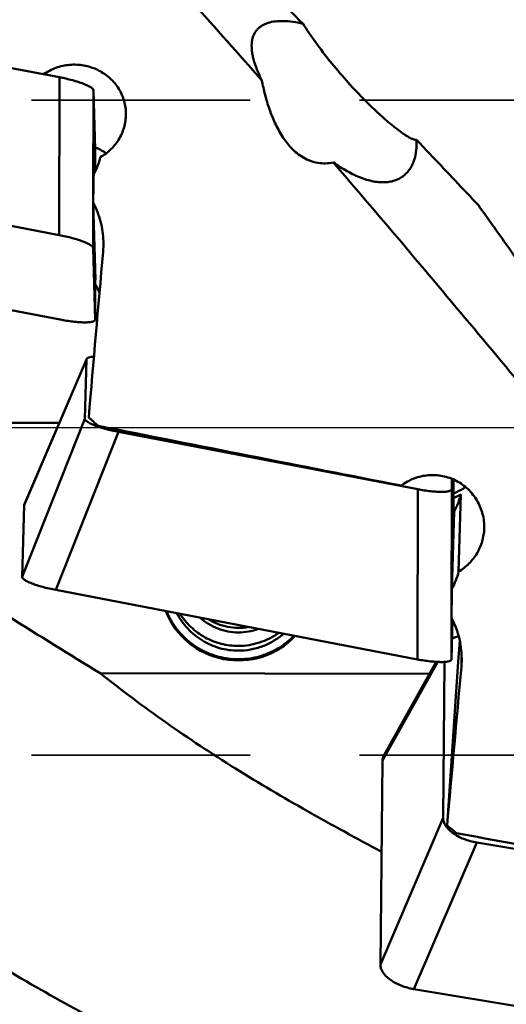
# Model space of a CAD drawing. Units: millimetres. Extents: x -29 to 124, y -52 to 70.
# Drawn here: x 44 to 58, y -17 to 12 of the extents above; entities that cross this region are included whole.
import ezdxf

# ---------------------------------------------------------------- set-up
doc = ezdxf.new("R2010")
doc.units = ezdxf.units.MM
doc.linetypes.add('CENTER2', pattern=[28.575, 19.05, -3.175, 3.175, -3.175])
doc.linetypes.add('HIDDEN', pattern=[9.525, 6.35, -3.175])
for name, color, linetype, lineweight in [('1', 4, 'Continuous', 50), ('4', 2, 'CENTER2', 25), ('nocut', 7, 'Continuous', 25), ('sk2', 7, 'Continuous', 25), ('sk3', 1, 'HIDDEN', 35)]:
    doc.layers.add(name, color=color, linetype=linetype, lineweight=lineweight)
doc.styles.add('simplex', font='txt.shx', dxfattribs={"height": 3.5})
doc.dimstyles.new('コピー - ISO-25', dxfattribs={"dimscale": 0, "dimtxt": 3.5, "dimasz": 3.5, "dimexe": 1.5, "dimexo": 0, "dimgap": 2.3, "dimtad": 1, "dimdsep": 46, "dimtxsty": 'simplex', "dimcen": 0.09, "dimclrd": 256, "dimclre": 256, "dimclrt": 256, "dimadec": 0, "dimazin": 0, "dimtfac": 1, "dimtofl": 0, "dimtmove": 0, "dimatfit": 3, "dimfxl": 1, "dimtolj": 1, "dimlwd": -1, "dimlwe": -1, "dimarcsym": 0})

# ---------------------------------------------------------------- blocks, each defined once
blk = doc.blocks.new('*D8')
at = {"layer": 'Defpoints', "color": 0, "lineweight": 0}
for p in [(24, -12.4), (0, -28.163), (24, -50)]:
    blk.add_point(p, dxfattribs=at)
at = {"layer": 'sk2'}
for p, q in [((24, -12.4), (24, -51.5)), ((0, -28.163), (0, -51.5)), ((3.5, -50), (20.5, -50)), ((24, -50), (60.1, -50))]:
    blk.add_line(p, q, dxfattribs=at)
at = {"layer": 'sk2', "lineweight": 0}
for points in [[(3.5, -49.417), (3.5, -50.583), (0, -50)], [(20.5, -50.583), (20.5, -49.417), (24, -50)]]:
    blk.add_solid(points, dxfattribs=at)
at = {"layer": 'sk2', "insert": (43.8, -45.95), "char_height": 3.5, "attachment_point": 5, "style": 'simplex'}
blk.add_mtext('\\A1;24 [.945"]', dxfattribs=at)

msp = doc.modelspace()

# ---------------------------------------------------------------- linework, layer by layer
at = {"layer": '1'}
for p, q in [((44.66471988, 10.1652245), (35.97795039, 11.8125033)), ((44.65955363, 5.58700278), (44.66471988, 10.1652245)), ((45.64843016, 6.71138341), (45.6518991, 9.78548275)), ((45.70117158, 8.07223716), (45.6518991, 9.78548275)), ((45.70117158, 8.07223716), (45.70118535, 8.07118176)), ((45.70117158, 8.07223716), (45.70118735, 8.07118137)), ((45.70184905, 7.43531221), (45.70118735, 8.07118137)), ((44.65955363, 5.58700278), (34.15631173, 7.57874063)), ((45.70937477, 4.28858137), (45.64507022, 6.52450456)), ((45.64673285, 5.20726103), (45.64810039, 6.41914325)), ((45.7063086, 3.13576219), (45.64673285, 5.20726103)), ((34.22702313, 5.12004576), (44.73026503, 3.1283079)), ((45.7049488, 4.44247616), (45.70496402, 4.44194687)), ((45.70632437, 3.1347064), (45.70496402, 4.44194687)), ((45.70937477, 4.28858137), (45.70515287, 4.2965345)), ((45.70632237, 3.13470679), (45.7063086, 3.13576219)), ((45.4511793, 1.97896034), (43.63984391, -2.24960621)), ((45.44878369, 1.97998652), (43.64286289, -2.23593966)), ((45.40190682, 0.25950581), (45.4511793, 1.97896034)), ((35.75194061, 0.14245905), (44.66165849, 0.14244097)), ((45.40190682, 0.25950581), (43.58026816, -4.32861233)), ((45.78153383, 0.03171182), (45.78382974, 0.03092047)), ((46.37795039, -0.12303119), (44.55631173, -4.71114932)), ((55.06471988, -1.78883755), (46.37795039, -0.12303119)), ((56.06038186, -1.48675337), (56.0518991, -1.78277527)), ((56.10462298, -3.12319701), (56.10280669, -1.50495325)), ((55.05955363, -6.72528902), (55.06471988, -1.78883755)), ((56.04817166, -5.34441476), (56.0518991, -1.78277527)), ((56.31583306, -1.94193643), (56.25182829, -4.17550167)), ((43.58026816, -4.32861233), (43.63984391, -2.24960621)), ((56.12425694, -2.4380333), (56.06009819, -4.6769719)), ((56.10462298, -3.12319701), (56.10460656, -3.12376976)), ((55.05955363, -6.72528902), (44.55631173, -4.71114932)), ((56.04673285, -6.71922673), (56.04798378, -5.52393984)), ((56.07921351, -5.585754), (56.04673285, -6.71922673)), ((56.24083606, -6.79318699), (56.28382944, -6.17263069)), ((55.64504027, -6.7991145), (54.03984391, -9.6605033)), ((55.60383106, -6.79694608), (54.07871813, -9.51557985)), ((55.80190682, -11.32508504), (55.84748986, -6.79806717)), ((56.24083606, -6.79318699), (55.9156913, -11.54189713)), ((56.33230615, -6.93924274), (56.34100132, -6.6358086)), ((45.84980435, -7.12609645), (55.40759211, -7.14675743)), ((53.98026816, -15.57718783), (54.03984391, -9.6605033)), ((55.80190682, -11.32508504), (53.98026816, -15.57718783)), ((56.77795039, -12.04005325), (54.95631173, -16.29215604)), ((65.46471988, -13.47373451), (56.77795039, -12.04005325)), ((65.45955363, -18.02563142), (54.95631173, -16.29215604))]:
    msp.add_line(p, q, dxfattribs=at)
for centre, major_axis, ratio, start_param, end_param in [((45.8087818, 0), (0.49839425, 31.04999969), 0.0088402469, 1.3317630247, 1.3592313502), ((46.18617424, 0), (2.63309789, 31.04994477), 0.0222414481, 1.4076942027, 1.5631654374), ((52.95844511, 0), (35.58749639, -30.8473042), 0.0995315598, 4.588546472, 4.5964129977), ((77.2564289, 0), (159.73449448, -30.49337551), 0.0366414878, 4.5211044657, 4.5770064816), ((56.2087818, 0), (0.56534474, 31.04999998), 0.0020689083, 1.7220365905, 1.749504916), ((49.85758367, -4.53116554), (2.24966494, -0.03926757), 0.9888156247, 3.5239910871, 5.5529740904), ((56.58617424, 0), (2.69883132, 31.04998462), 0.0114518288, 4.3325235737, 4.4879948084), ((63.35844511, 0), (34.61947437, -29.25256223), 0.3007283312, 4.7513264036, 4.7591929293), ((87.6564289, 0), (159.7148659, -26.14370632), 0.1048831083, 4.5312763222, 4.5871783381)]:
    msp.add_ellipse(centre, major_axis=major_axis, ratio=ratio, start_param=start_param, end_param=end_param, dxfattribs=at)
for points, knots in [([(50.54271178, 10.07670995), (49.87410626, 10.83540877), (48.53924437, 12.330186), (46.52044546, 14.51587062), (44.50151307, 16.61341967), (43.13724762, 17.96253052), (42.453992, 18.61850396)], [0, 0, 0, 0, 0.2578204765, 0.5109078605, 0.7585193596, 1, 1, 1, 1]), ([(44.65212354, 18.25355301), (45.85960202, 17.24296557), (48.26426558, 15.10942437), (50.57480934, 12.87559116), (51.73540134, 11.71893162)], [0, 0, 0, 0, 0.4900454922, 1, 1, 1, 1]), ([(62.76748495, 9.26463083), (62.16581569, 9.59021067), (60.9736927, 10.25316079), (59.51650963, 11.133036), (58.38272816, 11.87311109), (57.55195499, 12.44546457), (56.73989933, 13.03610087), (56.20975029, 13.44225541), (55.94766963, 13.64786482)], [0, 0, 0, 0, 0.2528401913, 0.5040687734, 0.6289210419, 0.7531987106, 0.8768865308, 1, 1, 1, 1]), ([(50.26055994, 11.25134796), (50.27188528, 11.30848961), (50.29860238, 11.39201836), (50.35619775, 11.49131078), (50.40921206, 11.55782131), (50.4724388, 11.61668612), (50.5724715, 11.68627578), (50.7253979, 11.75189854), (50.93863775, 11.79409007), (51.18256413, 11.80269937), (51.45264639, 11.77824738), (51.63903072, 11.74193842), (51.73540134, 11.71893162)], [0, 0, 0, 0, 0.1007338967, 0.1493860517, 0.1979244716, 0.2472513499, 0.2982430468, 0.40801847, 0.5319914235, 0.6722002971, 0.8286686585, 1, 1, 1, 1]), ([(51.73540134, 11.71893162), (51.85366707, 11.53481488), (52.10732774, 11.16365943), (52.52446677, 10.61662297), (52.98212, 10.07521697), (53.38874033, 9.64000582), (53.72265014, 9.30958374), (53.96770263, 9.08015369), (54.20355503, 8.8724153), (54.42340884, 8.69230467), (54.59492945, 8.56423073), (54.71919426, 8.48115576), (54.79924717, 8.4325007), (54.87033428, 8.39462686), (54.93210222, 8.36772366), (54.98432058, 8.35177617), (55.01659606, 8.3480018), (55.03065798, 8.34871019)], [0, 0, 0, 0, 0.1376589411, 0.2826420759, 0.4325834221, 0.5834391973, 0.6571465567, 0.7280666598, 0.7945845087, 0.8548238871, 0.9068180287, 0.9291626016, 0.9488343803, 0.9657242337, 0.9798010207, 0.991142804, 1, 1, 1, 1]), ([(50.54271178, 10.07670995), (50.49068663, 10.17902168), (50.39879153, 10.37817668), (50.31165138, 10.63119329), (50.26737295, 10.82353368), (50.24222366, 10.99618338), (50.24159862, 11.12421196), (50.25278446, 11.20500003)], [0, 0, 0, 0, 0.2917062319, 0.5566647733, 0.6783788757, 0.7927223224, 1, 1, 1, 1]), ([(50.25278446, 11.20500003), (50.25332638, 11.208914), (50.2555839, 11.22441707), (50.25828233, 11.23985637), (50.26055994, 11.25134796)], [0, 0, 0, 0, 0.2522151009, 1, 1, 1, 1]), ([(44.20559188, 10.25237274), (44.31548607, 10.32971571), (44.55862476, 10.45582539), (44.95976803, 10.54369698), (45.37129918, 10.52586835), (45.76243605, 10.40348267), (46.04892756, 10.22052492), (46.2399778, 10.03435326), (46.36187431, 9.87768037), (46.46035811, 9.7065399), (46.53369688, 9.5239786), (46.58054303, 9.33333924), (46.59353015, 9.20310253), (46.59540366, 9.13795045)], [0, 0, 0, 0, 0.1257129932, 0.2527029612, 0.3800519808, 0.5066946957, 0.631847404, 0.6939188211, 0.7555918477, 0.8169349696, 0.8780428163, 0.9390259477, 1, 1, 1, 1]), ([(44.66471988, 10.1652245), (44.72882782, 10.15306766), (44.85476123, 10.1267793), (45.0370435, 10.08156919), (45.20534568, 10.03241177), (45.33333664, 9.98820725), (45.4236478, 9.95184066), (45.48139888, 9.92590089), (45.53141922, 9.90041909), (45.57318362, 9.8757468), (45.60659951, 9.85180135), (45.63563829, 9.8251903), (45.65145918, 9.80077887), (45.6518991, 9.78548275)], [0, 0, 0, 0, 0.1812682535, 0.3572943894, 0.5216001988, 0.6682112588, 0.7332407415, 0.7920032905, 0.8440507239, 0.8890511851, 0.9268349889, 0.9574892117, 1, 1, 1, 1]), ([(52.61663234, 7.69353464), (52.54303657, 7.67858785), (52.39312878, 7.6601689), (52.16704739, 7.67368058), (51.94819979, 7.73076478), (51.74493687, 7.82758349), (51.56170229, 7.9561272), (51.3456453, 8.15811507), (51.12280364, 8.45210359), (50.91524243, 8.83804788), (50.75392694, 9.24198711), (50.63017839, 9.65578905), (50.56870591, 9.93615246), (50.54271178, 10.07670995)], [0, 0, 0, 0, 0.0640775524, 0.1281567707, 0.1921078956, 0.2558193693, 0.3192314581, 0.3823340394, 0.5075473801, 0.6318503667, 0.7553291227, 0.8780356907, 1, 1, 1, 1]), ([(46.59540366, 9.13795045), (46.59908767, 9.00983767), (46.57030944, 8.75009009), (46.42206123, 8.38629853), (46.17957022, 8.07239028), (45.96678289, 7.91207532), (45.85182829, 7.8470149)], [0, 0, 0, 0, 0.2463673834, 0.4948525531, 0.7460917237, 1, 1, 1, 1]), ([(55.03065798, 8.34871019), (55.03240413, 8.31758596), (55.03638981, 8.19648622), (55.02869317, 8.07485121), (55.01503586, 7.98589821)], [0, 0, 0, 0, 0.2572712758, 1, 1, 1, 1]), ([(55.03065798, 8.34871019), (55.18040293, 8.19205923), (55.78082637, 7.5622581), (56.37808161, 6.92943976), (56.82514019, 6.45286911)], [0, 0, 0, 0, 0.2490493415, 1, 1, 1, 1]), ([(46.02490165, 7.96150731), (45.99968992, 7.97883781), (45.89668586, 8.04510564), (45.78554648, 8.09869729), (45.69952515, 8.13091097)], [0, 0, 0, 0, 0.2498488498, 1, 1, 1, 1]), ([(45.85182829, 7.8470149), (45.83119636, 7.76158499), (45.7781414, 7.59295708), (45.70290796, 7.43300009), (45.66009819, 7.35578804)], [0, 0, 0, 0, 0.4988653457, 1, 1, 1, 1]), ([(55.00409174, 7.92356247), (54.9840355, 7.82237039), (54.93759195, 7.67442978), (54.83699591, 7.49870054), (54.74386665, 7.38307378), (54.63193457, 7.28482419), (54.50148553, 7.20665893), (54.35356805, 7.15106752), (54.18994205, 7.1198603), (54.01289608, 7.11393788), (53.82504065, 7.13325996), (53.62911691, 7.17692004), (53.35483782, 7.26747713), (53.00943745, 7.43310943), (52.74716724, 7.60108151), (52.61663234, 7.69353464)], [0, 0, 0, 0, 0.1054782591, 0.1562756346, 0.2063844403, 0.2565666608, 0.3077682369, 0.3610231509, 0.4172982884, 0.4773288277, 0.5415103251, 0.6098785888, 0.6821685819, 0.8364469371, 1, 1, 1, 1]), ([(55.01503586, 7.98589821), (55.01423145, 7.98065887), (55.01091959, 7.95982302), (55.00716287, 7.93905764), (55.00409174, 7.92356247)], [0, 0, 0, 0, 0.251251206, 1, 1, 1, 1]), ([(61.04389253, -2.33322524), (59.63788184, -0.65135277), (56.84788827, 2.70685044), (54.0344187, 6.04568149), (52.61663234, 7.69353464)], [0, 0, 0, 0, 0.5020990313, 1, 1, 1, 1]), ([(45.64507022, 6.52450456), (45.73629196, 6.35238728), (45.87977782, 5.98574638), (45.93568745, 5.596038), (45.94129442, 5.40107705)], [0, 0, 0, 0, 0.4996859776, 1, 1, 1, 1]), ([(56.82514019, 6.45286911), (57.07450501, 6.10704358), (58.0767341, 4.70265747), (59.05354365, 3.28021958), (59.77783587, 2.2019394)], [0, 0, 0, 0, 0.2471174835, 1, 1, 1, 1]), ([(45.64673285, 5.20726103), (45.64629294, 5.22255714), (45.63047204, 5.24696858), (45.60143327, 5.27357963), (45.56801738, 5.29752508), (45.52625298, 5.32219736), (45.47623264, 5.34767917), (45.41848156, 5.37361893), (45.3281704, 5.40998552), (45.20017943, 5.45419004), (45.03187726, 5.50334746), (44.84959498, 5.54855757), (44.72366158, 5.57484594), (44.65955363, 5.58700278)], [0, 0, 0, 0, 0.0425107883, 0.0731650111, 0.1109488149, 0.1559492761, 0.2079967095, 0.2667592585, 0.3317887412, 0.4783998012, 0.6427056106, 0.8187317465, 1, 1, 1, 1]), ([(45.94129442, 5.40107705), (45.94346163, 5.32572084), (45.9419249, 5.22501066), (45.93452361, 5.12473379), (45.93230615, 5.09967473)], [0, 0, 0, 0, 0.7497921731, 1, 1, 1, 1]), ([(45.82739632, 3.90649747), (45.80059946, 3.97346407), (45.7610654, 4.06133373), (45.71674224, 4.14671713), (45.70535548, 4.16792172)], [0, 0, 0, 0, 0.7498012005, 1, 1, 1, 1]), ([(44.73026503, 3.1283079), (44.79363247, 3.11629148), (44.91795798, 3.09504816), (45.09899721, 3.07122099), (45.26576745, 3.05663971), (45.39298153, 3.05231294), (45.48276333, 3.05450959), (45.53967659, 3.05858973), (45.58886243, 3.06511141), (45.62990819, 3.07399266), (45.66256816, 3.08516762), (45.68677326, 3.09863595), (45.70264747, 3.11507035), (45.70633032, 3.12853494), (45.70632433, 3.13470641)], [0, 0, 0, 0, 0.1916511282, 0.3746853436, 0.5424439117, 0.6889359111, 0.7526184341, 0.8092336429, 0.8584093411, 0.899934069, 0.9338448426, 0.960624632, 0.9816615328, 1, 1, 1, 1]), ([(45.66649545, 2.0589049), (45.63885862, 2.05730347), (45.58955391, 2.05279099), (45.53233618, 2.04146807), (45.49671956, 2.02856429), (45.47289239, 2.01619435), (45.45855074, 2.00278407), (45.45419998, 1.99262654)], [0, 0, 0, 0, 0.362125736, 0.6469491406, 0.7603687983, 0.8554530166, 1, 1, 1, 1]), ([(57.24813998, -21.41307373), (56.48991528, -21.26782048), (54.97009748, -20.92075456), (52.70832612, -20.24458345), (50.44753734, -19.41414812), (48.18785071, -18.43610866), (45.92914366, -17.31804382), (43.67130549, -16.06858998), (41.4142013, -14.69731429), (39.15770159, -13.21467206), (36.90168669, -11.63193236), (34.64605402, -9.96109999), (32.39070917, -8.21484666), (29.36947424, -5.79196755), (25.61088296, -2.65540859), (22.61929249, -0.10584659), (21.11396951, 1.17112172)], [0, 0, 0, 0, 0.0537581312, 0.1084553473, 0.1642781962, 0.2213707278, 0.2798299492, 0.3397062563, 0.4010049655, 0.4636892557, 0.5276839085, 0.5928795504, 0.6591371695, 0.7262927589, 0.8625434915, 1, 1, 1, 1]), ([(45.84980435, -7.12609645), (44.96234542, -6.58363567), (43.63313413, -5.76680874), (41.88552344, -4.63920306), (40.59400351, -3.76570783), (39.32850467, -2.85611601), (38.09584283, -1.90391072), (36.90117732, -0.90606661), (36.13088194, -0.21124737), (35.75194061, 0.14245905)], [0, 0, 0, 0, 0.2503098181, 0.3754245341, 0.500491102, 0.6254933816, 0.7504167865, 0.8752522745, 1, 1, 1, 1]), ([(45.40190682, 0.25950581), (45.40167629, 0.25146095), (45.4055907, 0.23841179), (45.41554925, 0.22270162), (45.43139136, 0.20402394), (45.4596811, 0.18015202), (45.50326144, 0.15167159), (45.55818601, 0.12207143), (45.6237841, 0.09172463), (45.69926625, 0.06104476), (45.75313949, 0.04151212), (45.78153383, 0.03171182)], [0, 0, 0, 0, 0.0529229632, 0.0852046463, 0.1224421384, 0.2133712873, 0.3273981487, 0.4643716246, 0.6232629428, 0.8024761798, 1, 1, 1, 1]), ([(45.78382974, 0.03092047), (45.87599994, -0.0008052), (46.07274107, -0.05818868), (46.27264519, -0.10283748), (46.37795039, -0.12303119)], [0, 0, 0, 0, 0.4761935713, 1, 1, 1, 1]), ([(54.59007394, -1.68368396), (54.7016131, -1.59837978), (54.95015664, -1.45836101), (55.36575628, -1.36128756), (55.79225361, -1.3847715), (56.19481536, -1.52707601), (56.54155681, -1.77578302), (56.80582171, -2.11039848), (56.96780235, -2.50396568), (56.99936816, -2.78661364), (56.99535982, -2.92649774)], [0, 0, 0, 0, 0.1250912768, 0.2502081583, 0.3753292281, 0.5004382936, 0.625508318, 0.7504927846, 0.8753350045, 1, 1, 1, 1]), ([(55.06471988, -1.78883755), (55.12837101, -1.80104353), (55.25338396, -1.82262851), (55.4356038, -1.84682329), (55.579997, -1.85958993), (55.68668979, -1.86449024), (55.75824567, -1.86547881), (55.82319687, -1.86390548), (55.88092869, -1.85979212), (55.92418958, -1.85409662), (55.95467924, -1.8480901), (55.97982095, -1.84182579), (56.00615445, -1.83290318), (56.03103832, -1.81926911), (56.04753667, -1.80271346), (56.05171876, -1.78906855), (56.0518991, -1.78277527)], [0, 0, 0, 0, 0.1905125899, 0.3728061265, 0.5402072822, 0.6164163351, 0.6867188021, 0.7505250362, 0.8073392369, 0.856782855, 0.8786691775, 0.8986490243, 0.9329351471, 0.9601091729, 0.9814932181, 1, 1, 1, 1]), ([(56.10330367, -1.90783658), (56.13417855, -1.89618282), (56.25580039, -1.84569845), (56.37077704, -1.77920797), (56.4508716, -1.72162159)], [0, 0, 0, 0, 0.25067531, 1, 1, 1, 1]), ([(56.10344674, -2.04231467), (56.12177578, -2.03533662), (56.19445009, -2.00604357), (56.26484399, -1.97109197), (56.31583306, -1.94193643)], [0, 0, 0, 0, 0.250322735, 1, 1, 1, 1]), ([(56.31583306, -1.94193643), (56.29525244, -2.02828063), (56.24234497, -2.19852168), (56.16708544, -2.36012432), (56.12425694, -2.4380333)], [0, 0, 0, 0, 0.4996007019, 1, 1, 1, 1]), ([(56.99535982, -2.92649774), (56.99174694, -3.05258095), (56.95239704, -3.30494488), (56.8001871, -3.65570022), (56.56445523, -3.95702832), (56.36114145, -4.11213926), (56.25182829, -4.17550167)], [0, 0, 0, 0, 0.2499047591, 0.4997116222, 0.7496704516, 1, 1, 1, 1]), ([(56.25182829, -4.17550167), (56.23124441, -4.26279198), (56.17836813, -4.43480805), (56.1030037, -4.59822854), (56.06009819, -4.6769719)], [0, 0, 0, 0, 0.5000294652, 1, 1, 1, 1]), ([(44.55631173, -4.71114932), (44.49226906, -4.69886827), (44.36660148, -4.67233436), (44.18493619, -4.62670576), (44.01763727, -4.57713837), (43.89072456, -4.5325752), (43.80145532, -4.495921), (43.7445711, -4.46980824), (43.69547587, -4.4441632), (43.65467083, -4.41935088), (43.62226956, -4.39524674), (43.59433227, -4.36849437), (43.57983689, -4.34366235), (43.58026816, -4.32861233)], [0, 0, 0, 0, 0.1824647197, 0.359288539, 0.5239753135, 0.6705540239, 0.7354213386, 0.793933132, 0.845652296, 0.8902637885, 0.9276250274, 0.9578708226, 1, 1, 1, 1]), ([(49.42488386, -6.67912024), (49.24361397, -6.64368201), (48.88837604, -6.5275416), (48.41542861, -6.22901383), (48.02974463, -5.82438028), (47.8462469, -5.49921593), (47.77608378, -5.32867648)], [0, 0, 0, 0, 0.250191538, 0.500270088, 0.7502050692, 1, 1, 1, 1]), ([(48.07774142, -5.38644977), (48.11941753, -5.46756913), (48.21409459, -5.62433067), (48.44399351, -5.90840332), (48.80153924, -6.2005124), (49.22507994, -6.38457243), (49.58324204, -6.45907164), (49.7662252, -6.47161665), (49.85758367, -6.47161665)], [0, 0, 0, 0, 0.1250210665, 0.2500806633, 0.4997342186, 0.7495318896, 0.8747602578, 1, 1, 1, 1]), ([(48.16664433, -5.40358381), (48.25609948, -5.54487098), (48.47178708, -5.80606559), (48.8820865, -6.1040707), (49.35375104, -6.2909224), (49.69012603, -6.33330604), (49.85758367, -6.33330604)], [0, 0, 0, 0, 0.2498072175, 0.4997634138, 0.7498456664, 1, 1, 1, 1]), ([(48.74887885, -5.51524119), (48.82382265, -5.58307377), (48.986649, -5.70523011), (49.26003564, -5.84048302), (49.55360609, -5.92355663), (49.75641512, -5.9422208), (49.85758367, -5.9422208)], [0, 0, 0, 0, 0.2498798655, 0.499857677, 0.7499093851, 1, 1, 1, 1]), ([(50.15357636, -5.78455359), (50.05355688, -5.80274859), (49.84965741, -5.82067767), (49.544461, -5.79093022), (49.24994354, -5.70572176), (49.0671943, -5.61366822), (48.98104687, -5.55978022)], [0, 0, 0, 0, 0.2500399349, 0.5000788277, 0.7500769291, 1, 1, 1, 1]), ([(56.04507022, -5.51826214), (56.14735722, -5.71252215), (56.30291427, -6.12742913), (56.34757182, -6.568438), (56.34132088, -6.78654623)], [0, 0, 0, 0, 0.5015377157, 1, 1, 1, 1]), ([(49.85758367, -5.9422208), (49.95563428, -5.9422208), (50.15211267, -5.92471473), (50.34236429, -5.87261035), (50.43424531, -5.83841982)], [0, 0, 0, 0, 0.5000365293, 1, 1, 1, 1]), ([(51.03208481, -5.95302885), (50.94748552, -6.01426176), (50.7683323, -6.12365199), (50.4774923, -6.2436632), (50.17143961, -6.31690136), (49.96208442, -6.33330604), (49.85758367, -6.33330604)], [0, 0, 0, 0, 0.2499086514, 0.4998929055, 0.749932178, 1, 1, 1, 1]), ([(49.85758367, -6.47161665), (49.97697298, -6.47161665), (50.21627944, -6.45017882), (50.56333494, -6.35470484), (50.8877927, -6.19907132), (51.08231549, -6.05826013), (51.17230528, -5.97994848)], [0, 0, 0, 0, 0.2500863721, 0.5001358248, 0.7501148785, 1, 1, 1, 1]), ([(49.42488386, -6.67912024), (49.60751634, -6.71482485), (49.98329983, -6.74087906), (50.5379921, -6.64026241), (51.05092696, -6.40677497), (51.34455854, -6.17117675), (51.47404321, -6.03776418)], [0, 0, 0, 0, 0.2500872131, 0.5001580868, 0.7501448808, 1, 1, 1, 1]), ([(56.2544627, -6.05252509), (56.23691621, -6.05690375), (56.17127635, -6.07518231), (56.10750025, -6.10093257), (56.06362471, -6.12505204)], [0, 0, 0, 0, 0.2653540491, 1, 1, 1, 1]), ([(56.04673285, -6.71922673), (56.04655251, -6.72552001), (56.04237043, -6.73916492), (56.02587207, -6.75572057), (56.0009882, -6.76935464), (55.9746547, -6.77827725), (55.94951299, -6.78454156), (55.91902334, -6.79054808), (55.87576244, -6.79624359), (55.81803063, -6.80035694), (55.75307943, -6.80193027), (55.68152354, -6.80094171), (55.57483075, -6.79604139), (55.43043755, -6.78327476), (55.24821772, -6.75907997), (55.12320477, -6.73749499), (55.05955363, -6.72528902)], [0, 0, 0, 0, 0.0185067819, 0.0398908271, 0.0670648529, 0.1013509757, 0.1213308225, 0.143217145, 0.1926607631, 0.2494749638, 0.3132811979, 0.3835836649, 0.4597927178, 0.6271938735, 0.8094874101, 1, 1, 1, 1]), ([(54.01316767, -12.30402176), (53.29309784, -11.92029782), (51.86338462, -11.14308482), (50.11279244, -10.11336622), (48.75254002, -9.24160248), (47.75832525, -8.56370906), (46.7900545, -7.85989586), (46.16041074, -7.3730673), (45.84980435, -7.12609645)], [0, 0, 0, 0, 0.2528341663, 0.5042123958, 0.629125861, 0.7534129021, 0.8770348283, 1, 1, 1, 1]), ([(54.03984391, -9.6605033), (54.04009701, -9.63536732), (54.04684315, -9.5847762), (54.06634791, -9.53762917), (54.07871841, -9.51557994)], [0, 0, 0, 0, 0.4985610463, 1, 1, 1, 1]), ([(55.80190682, -11.32508504), (55.80152956, -11.36255209), (55.81548171, -11.44233787), (55.87339499, -11.55658889), (55.96518432, -11.66688591), (56.08727794, -11.76981076), (56.23523499, -11.86199838), (56.40365896, -11.9401344), (56.58627688, -12.00132549), (56.71348798, -12.02941425), (56.77795039, -12.04005325)], [0, 0, 0, 0, 0.0870160164, 0.18420385, 0.2944460079, 0.4180649217, 0.5535450162, 0.6981293862, 0.8482705195, 1, 1, 1, 1]), ([(54.95631173, -16.29215604), (54.89184932, -16.28151704), (54.76463822, -16.25342828), (54.58202031, -16.19223719), (54.41359633, -16.11410117), (54.26563928, -16.02191355), (54.14354566, -15.91898869), (54.05175633, -15.80869168), (53.99384305, -15.69444066), (53.9798909, -15.61465487), (53.98026816, -15.57718783)], [0, 0, 0, 0, 0.1517294805, 0.3018706138, 0.4464549838, 0.5819350783, 0.7055539921, 0.81579615, 0.9129839836, 1, 1, 1, 1])]:
    msp.add_open_spline(points, degree=3, knots=knots, dxfattribs=at)
for points in [[(45.45419998, 1.99262654), (45.45236309, 1.98833803), (45.45131294, 1.98362378), (45.4511793, 1.97896034)], [(43.63984391, -2.24960621), (43.63997754, -2.24494277), (43.64102769, -2.24022852), (43.64286459, -2.23594001)], [(56.34132088, -6.78654623), (56.33986019, -6.83751276), (56.33685403, -6.88845851), (56.33230615, -6.93924274)]]:
    msp.add_open_spline(points, degree=3, dxfattribs=at)
at = {"layer": '4'}
msp.add_line((-3.65762458, 0), (94.95314905, 0), dxfattribs=at)
at = {"layer": 'nocut'}
msp.add_line((0, 0), (88.01286767, 0), dxfattribs=at)
at = {"layer": 'sk3'}
for p, q in [((24.8, 9.5), (65.1, 9.5)), ((24.8, -9.5), (65.1, -9.5))]:
    msp.add_line(p, q, dxfattribs=at)

# ---------------------------------------------------------------- dimensions: what is measured, and where the dimension line sits
at = {"layer": 'sk2'}
dim = msp.add_linear_dim(base=(24, -50), p1=(0, -28.1625), p2=(24, -12.4), dimstyle='コピー - ISO-25', override={"dimscale": 1, "dimdec": 8}, dxfattribs=at)
dim.commit()
dim.dimension.update_dxf_attribs({"geometry": '*D8', "text_midpoint": (43.8, -45.95)})

doc.saveas('drawing.dxf')
